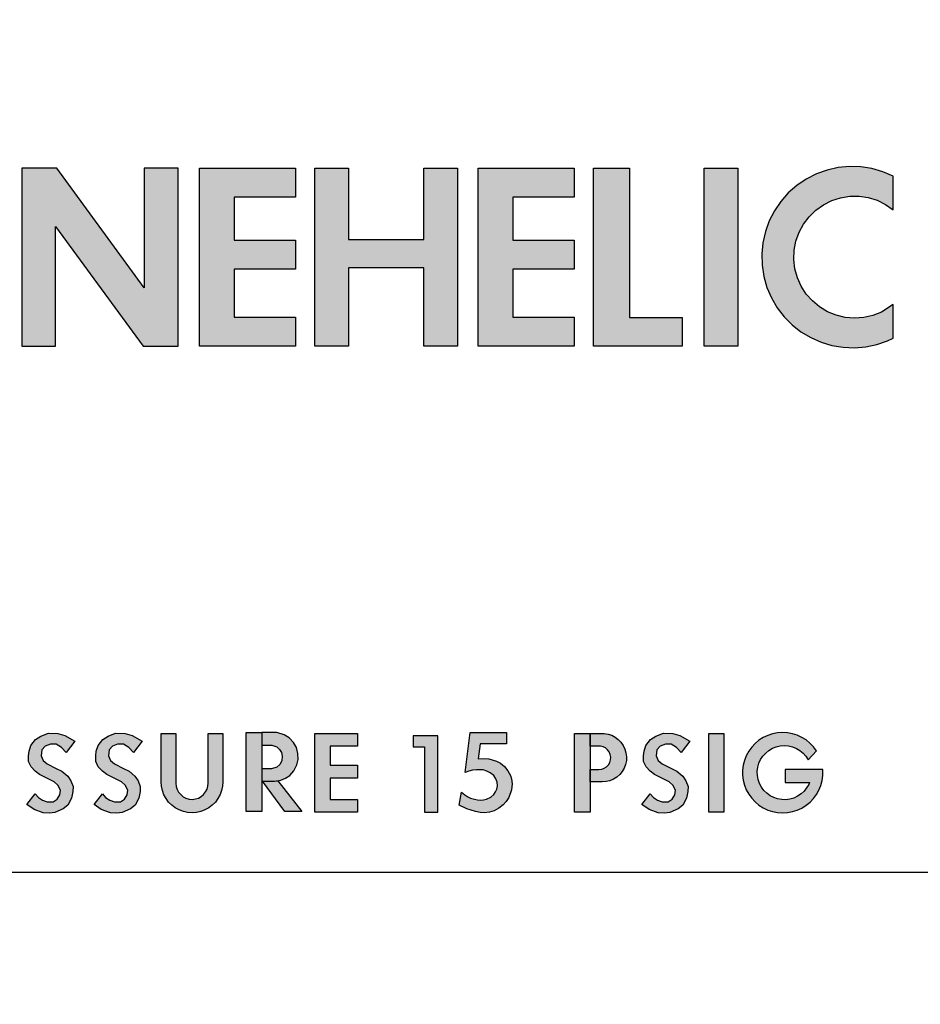
# Model space of a CAD drawing. Extents: x 0 to 36.4, y 0 to 20.5.
# Drawn here: x 25.8 to 26.8, y 10.8 to 11.8 of the extents above; entities that cross this region are included whole.
import ezdxf

# ---------------------------------------------------------------- set-up
doc = ezdxf.new("R2010")
doc.units = 0
doc.header["$MEASUREMENT"] = 0
doc.layers.add('PART', color=3, linetype='CONTINUOUS')
doc.layers.add('TEXT', color=7, linetype='CONTINUOUS')

msp = doc.modelspace()

# ---------------------------------------------------------------- hatches: boundary and pattern name
at = {"layer": 'TEXT'}
h = msp.add_hatch(color=7, dxfattribs=at)
h.paths.add_polyline_path([(25.3739, 11.6184), (25.3924, 11.4924), (25.4251, 11.4924), (25.398, 11.6774), (25.3604, 11.6774), (25.3158, 11.5595), (25.2712, 11.6774), (25.2337, 11.6774), (25.2065, 11.4924), (25.2392, 11.4924), (25.2578, 11.6184), (25.3055, 11.4924), (25.3262, 11.4924)])
h.paths.add_polyline_path([(25.5077, 11.5586), (25.5361, 11.6316), (25.5353, 11.6773), (25.5183, 11.6773), (25.4465, 11.4923), (25.482, 11.4923), (25.4963, 11.5293), (25.4963, 11.5293), (25.5077, 11.5586)])
h.paths.add_polyline_path([(25.5902, 11.4923), (25.6241, 11.4923), (25.5522, 11.6773), (25.5353, 11.6773), (25.5361, 11.6316)])
h.paths.add_polyline_path([(25.6815, 11.5432), (25.6757, 11.551), (25.6712, 11.5596), (25.668, 11.5688), (25.6663, 11.5783), (25.666, 11.588), (25.6673, 11.5976), (25.6699, 11.6069), (25.674, 11.6157), (25.6793, 11.6238), (25.6858, 11.631), (25.6933, 11.6371), (25.7017, 11.642), (25.7107, 11.6455), (25.7202, 11.6477), (25.7298, 11.6484), (25.7395, 11.6476), (25.7489, 11.6453), (25.7579, 11.6417), (25.7662, 11.6367), (25.7737, 11.6305), (25.7801, 11.6233), (25.7854, 11.6151), (25.805, 11.6361), (25.798, 11.6456), (25.7898, 11.6542), (25.7806, 11.6616), (25.7706, 11.6679), (25.7599, 11.6728), (25.7486, 11.6764), (25.737, 11.6785), (25.7252, 11.6792), (25.7134, 11.6784), (25.7018, 11.6761), (25.6906, 11.6724), (25.68, 11.6673), (25.67, 11.6609), (25.6609, 11.6534), (25.6529, 11.6447), (25.646, 11.6351), (25.6403, 11.6248), (25.636, 11.6138), (25.6331, 11.6023), (25.6316, 11.5906), (25.6316, 11.5788), (25.6331, 11.5671), (25.6361, 11.5557), (25.6404, 11.5447), (25.6461, 11.5343), (25.6531, 11.5248), (25.6611, 11.5161), (25.6702, 11.5086), (25.6802, 11.5022), (25.6909, 11.4972), (25.7021, 11.4935), (25.7137, 11.4913), (25.7255, 11.4905), (25.7372, 11.4912), (25.7489, 11.4933), (25.7601, 11.4969), (25.7708, 11.5019), (25.7808, 11.5082), (25.79, 11.5157), (25.7981, 11.5242), (25.8051, 11.5337), (25.8109, 11.544), (25.8153, 11.555), (25.8183, 11.5664), (25.8199, 11.5781), (25.8199, 11.5919), (25.7314, 11.5919), (25.7314, 11.5623), (25.7889, 11.5623), (25.7869, 11.5576), (25.7821, 11.5491), (25.776, 11.5416), (25.7689, 11.535), (25.7609, 11.5296), (25.7521, 11.5254), (25.7428, 11.5227), (25.7332, 11.5214), (25.7235, 11.5216), (25.714, 11.5232), (25.7048, 11.5263), (25.6962, 11.5307), (25.6883, 11.5364)])
h.paths.add_polyline_path([(25.8515, 11.4923), (25.8866, 11.4923), (25.8866, 11.6168), (25.9776, 11.4923), (26.0141, 11.4923), (26.0141, 11.6773), (25.9789, 11.6773), (25.9789, 11.5528), (25.8879, 11.6773), (25.8515, 11.6773)])
h = msp.add_hatch(color=7, dxfattribs=at)
h.paths.add_polyline_path([(26.1364, 11.6474), (26.1364, 11.6773), (26.0365, 11.6773), (26.0365, 11.4923), (26.1364, 11.4923), (26.1364, 11.5223), (26.0725, 11.5223), (26.0725, 11.5724), (26.1364, 11.5724), (26.1364, 11.6024), (26.0725, 11.6024), (26.0725, 11.6474)])
h.paths.add_polyline_path([(26.1565, 11.4923), (26.1916, 11.4923), (26.1916, 11.5737), (26.2699, 11.5737), (26.2699, 11.4923), (26.305, 11.4923), (26.305, 11.6773), (26.2699, 11.6773), (26.2699, 11.6033), (26.1916, 11.6033), (26.1916, 11.6773), (26.1565, 11.6773)])
h.paths.add_polyline_path([(26.3265, 11.4923), (26.4264, 11.4923), (26.4264, 11.5223), (26.3625, 11.5223), (26.3625, 11.5724), (26.4264, 11.5724), (26.4264, 11.6024), (26.3625, 11.6024), (26.3625, 11.6474), (26.4264, 11.6474), (26.4264, 11.6773), (26.3265, 11.6773)])
h.paths.add_polyline_path([(26.4465, 11.4923), (26.5388, 11.4923), (26.5388, 11.5219), (26.4839, 11.5219), (26.4839, 11.6773), (26.4465, 11.6773)])
h.paths.add_polyline_path([(26.5615, 11.4923), (26.5966, 11.4923), (26.5966, 11.6773), (26.5615, 11.6773)])
h.paths.add_polyline_path([(26.656, 11.5727), (26.6549, 11.5824), (26.6553, 11.592), (26.6571, 11.6016), (26.6603, 11.6107), (26.665, 11.6192), (26.6708, 11.6269), (26.6778, 11.6337), (26.6857, 11.6393), (26.6943, 11.6436), (26.7035, 11.6466), (26.7131, 11.6482), (26.7228, 11.6482), (26.7324, 11.6468), (26.7417, 11.644), (26.7504, 11.6397), (26.7584, 11.6342), (26.7584, 11.669), (26.7475, 11.6737), (26.7361, 11.677), (26.7245, 11.6788), (26.7127, 11.6791), (26.7009, 11.678), (26.6894, 11.6754), (26.6783, 11.6714), (26.6678, 11.666), (26.658, 11.6594), (26.6491, 11.6516), (26.6413, 11.6427), (26.6347, 11.633), (26.6293, 11.6225), (26.6253, 11.6114), (26.6227, 11.5998), (26.6215, 11.5881), (26.6218, 11.5763), (26.6237, 11.5646), (26.6269, 11.5532), (26.6315, 11.5424), (26.6375, 11.5322), (26.6447, 11.5228), (26.653, 11.5144), (26.6623, 11.5071), (26.6724, 11.5011), (26.6832, 11.4963), (26.6945, 11.4929), (26.7062, 11.491), (26.718, 11.4905), (26.7298, 11.4915), (26.7413, 11.494), (26.7525, 11.4979), (26.7584, 11.5006), (26.7584, 11.5354), (26.7462, 11.5277), (26.7372, 11.5241), (26.7277, 11.522), (26.718, 11.5213), (26.7084, 11.5221), (26.699, 11.5243), (26.69, 11.528), (26.6817, 11.533), (26.6742, 11.5392), (26.6678, 11.5464), (26.6625, 11.5545), (26.6586, 11.5634)])
h = msp.add_hatch(color=7, dxfattribs=at)
h.paths.add_polyline_path([(25.8961, 11.0871), (25.8889, 11.0893), (25.8791, 11.0894), (25.8714, 11.0865), (25.8658, 11.083), (25.861, 11.0766), (25.859, 11.0709), (25.8585, 11.0658), (25.8586, 11.06), (25.8611, 11.0545), (25.8653, 11.0499), (25.8699, 11.0463), (25.8851, 11.0388), (25.889, 11.0354), (25.8918, 11.0302), (25.8912, 11.0252), (25.8882, 11.0208), (25.8841, 11.0181), (25.8779, 11.0179), (25.873, 11.0196), (25.8687, 11.0226), (25.8653, 11.0264), (25.8566, 11.0151), (25.8642, 11.0101), (25.8736, 11.0066), (25.8803, 11.0063), (25.886, 11.0068), (25.8946, 11.0107), (25.8995, 11.0145), (25.9032, 11.0218), (25.9047, 11.0287), (25.9048, 11.0341), (25.9026, 11.04), (25.8992, 11.0449), (25.8932, 11.0498), (25.8874, 11.0528), (25.878, 11.0574), (25.8736, 11.0611), (25.8716, 11.0658), (25.8724, 11.0721), (25.8759, 11.076), (25.8812, 11.0782), (25.8872, 11.0779), (25.8927, 11.0746), (25.8978, 11.0693), (25.9068, 11.0811)])
h.paths.add_polyline_path([(25.9512, 11.0782), (25.9572, 11.0779), (25.9627, 11.0746), (25.9678, 11.0693), (25.9768, 11.0811), (25.9662, 11.0871), (25.9589, 11.0893), (25.9491, 11.0894), (25.9414, 11.0865), (25.9358, 11.083), (25.931, 11.0766), (25.929, 11.0709), (25.9285, 11.0658), (25.9286, 11.06), (25.9311, 11.0545), (25.9353, 11.0499), (25.9399, 11.0463), (25.9551, 11.0388), (25.959, 11.0354), (25.9618, 11.0302), (25.9612, 11.0252), (25.9582, 11.0208), (25.9541, 11.0181), (25.9479, 11.0179), (25.943, 11.0196), (25.9387, 11.0226), (25.9353, 11.0264), (25.9266, 11.0151), (25.9342, 11.0101), (25.9436, 11.0066), (25.9503, 11.0063), (25.956, 11.0068), (25.9646, 11.0107), (25.9695, 11.0145), (25.9732, 11.0218), (25.9747, 11.0287), (25.9748, 11.0341), (25.9726, 11.04), (25.9692, 11.0449), (25.9632, 11.0498), (25.9574, 11.0528), (25.948, 11.0574), (25.9436, 11.0611), (25.9416, 11.0658), (25.9424, 11.0721), (25.9459, 11.076)])
h.paths.add_polyline_path([(26.0118, 11.0893), (25.9965, 11.0893), (25.9965, 11.0388), (25.9968, 11.0342), (25.9978, 11.0297), (25.9994, 11.0254), (26.0016, 11.0214), (26.0043, 11.0177), (26.0076, 11.0145), (26.0112, 11.0118), (26.0153, 11.0096), (26.0196, 11.008), (26.024, 11.007), (26.0286, 11.0067), (26.0332, 11.007), (26.0377, 11.008), (26.042, 11.0096), (26.046, 11.0118), (26.0497, 11.0146), (26.0529, 11.0178), (26.0556, 11.0215), (26.0578, 11.0255), (26.0594, 11.0298), (26.0604, 11.0343), (26.0607, 11.0388), (26.0607, 11.0893), (26.0453, 11.0893), (26.0453, 11.0374), (26.0451, 11.0345), (26.0442, 11.0313), (26.0427, 11.0283), (26.0406, 11.0257), (26.0381, 11.0236), (26.0352, 11.022), (26.0321, 11.021), (26.0288, 11.0206), (26.0255, 11.0209), (26.0223, 11.0218), (26.0193, 11.0234), (26.0168, 11.0255), (26.0147, 11.028), (26.0131, 11.0309), (26.0121, 11.0341), (26.0118, 11.0374)])
h.paths.add_polyline_path([(26.1012, 11.0769), (26.1012, 11.0769), (26.1012, 11.0901), (26.0848, 11.0901), (26.0848, 11.0081), (26.1012, 11.0081)])
h.paths.add_polyline_path([(26.1164, 11.0398), (26.1211, 11.0405), (26.1258, 11.0426), (26.1303, 11.0455), (26.1346, 11.0503), (26.1378, 11.0564), (26.139, 11.0622), (26.1387, 11.0683), (26.1373, 11.0747), (26.1342, 11.0799), (26.1298, 11.0846), (26.1245, 11.0877), (26.1167, 11.09), (26.1012, 11.0901), (26.1012, 11.0769), (26.1116, 11.0769), (26.1168, 11.0752), (26.1198, 11.0726), (26.1218, 11.0693), (26.1225, 11.0655), (26.1221, 11.0607), (26.1199, 11.057), (26.1167, 11.054), (26.1112, 11.0525), (26.1013, 11.0525), (26.1013, 11.0394), (26.1019, 11.0394), (26.1018, 11.0395)])
h.paths.add_polyline_path([(26.1253, 11.0081), (26.1429, 11.0081), (26.1178, 11.0398), (26.1164, 11.0398), (26.1145, 11.0395), (26.1019, 11.0394)])
h.paths.add_polyline_path([(26.1724, 11.0206), (26.1724, 11.0428), (26.2007, 11.0428), (26.2007, 11.0561), (26.1724, 11.0561), (26.1724, 11.0761), (26.2007, 11.0761), (26.2007, 11.0893), (26.1565, 11.0893), (26.1565, 11.0073), (26.2007, 11.0073), (26.2007, 11.0206)])
h.paths.add_polyline_path([(26.2706, 11.0073), (26.2843, 11.0073), (26.2843, 11.0867), (26.2588, 11.0867), (26.2588, 11.0752), (26.2706, 11.0752)])
h.paths.add_polyline_path([(26.3147, 11.0109), (26.3235, 11.008), (26.3285, 11.007), (26.3329, 11.0067), (26.3381, 11.0072), (26.343, 11.0088), (26.348, 11.0115), (26.3524, 11.015), (26.3556, 11.0184), (26.3582, 11.0224), (26.3612, 11.0304), (26.3617, 11.0369), (26.3611, 11.0418), (26.36, 11.0456), (26.3574, 11.0504), (26.3538, 11.0548), (26.3497, 11.0581), (26.3453, 11.0603), (26.3376, 11.0626), (26.3319, 11.0632), (26.3264, 11.0629), (26.3286, 11.0783), (26.3558, 11.0783), (26.3558, 11.0902), (26.3182, 11.0902), (26.3128, 11.0485), (26.3167, 11.0499), (26.3206, 11.0509), (26.3246, 11.0514), (26.3278, 11.0513), (26.3317, 11.0512), (26.3355, 11.0498), (26.3388, 11.0483), (26.3426, 11.0453), (26.3448, 11.042), (26.3462, 11.0385), (26.3464, 11.0347), (26.3457, 11.0313), (26.3445, 11.0285), (26.3427, 11.0257), (26.3396, 11.023), (26.3351, 11.0209), (26.3321, 11.0201), (26.3291, 11.0199), (26.3257, 11.0202), (26.3225, 11.0208), (26.3185, 11.0218), (26.3156, 11.0234), (26.3126, 11.0254), (26.3091, 11.0281), (26.3065, 11.0147)])
h = msp.add_hatch(color=7, dxfattribs=at)
h.paths.add_polyline_path([(26.4429, 11.0893), (26.4265, 11.0893), (26.4265, 11.0073), (26.4429, 11.0073)])
h.paths.add_polyline_path([(26.4763, 11.0497), (26.4783, 11.0532), (26.4797, 11.057), (26.4806, 11.061), (26.4807, 11.065), (26.4802, 11.0691), (26.4791, 11.073), (26.4774, 11.0767), (26.475, 11.08), (26.4722, 11.083), (26.469, 11.0854), (26.4654, 11.0873), (26.4615, 11.0886), (26.4575, 11.0893), (26.4554, 11.0893), (26.4429, 11.0893), (26.4429, 11.0761), (26.4521, 11.0761), (26.4537, 11.076), (26.4564, 11.0754), (26.4589, 11.0741), (26.4611, 11.0722), (26.4627, 11.0699), (26.4639, 11.0673), (26.4643, 11.0646), (26.4641, 11.0617), (26.4633, 11.059), (26.4619, 11.0566), (26.46, 11.0545), (26.4576, 11.053), (26.4549, 11.052), (26.4521, 11.0517), (26.4429, 11.0517), (26.4429, 11.0387), (26.4554, 11.0387), (26.4595, 11.0391), (26.4635, 11.04), (26.4672, 11.0416), (26.4706, 11.0438), (26.4737, 11.0465)])
h.paths.add_polyline_path([(26.5432, 11.0218), (26.5447, 11.0287), (26.5448, 11.0341), (26.5426, 11.04), (26.5392, 11.0449), (26.5332, 11.0498), (26.5274, 11.0528), (26.518, 11.0574), (26.5136, 11.0611), (26.5116, 11.0658), (26.5124, 11.0721), (26.5159, 11.076), (26.5212, 11.0782), (26.5272, 11.0779), (26.5327, 11.0746), (26.5378, 11.0693), (26.5468, 11.0811), (26.5362, 11.0871), (26.5289, 11.0893), (26.5191, 11.0894), (26.5114, 11.0865), (26.5058, 11.083), (26.501, 11.0766), (26.499, 11.0709), (26.4985, 11.0658), (26.4986, 11.06), (26.5011, 11.0545), (26.5053, 11.0499), (26.5099, 11.0463), (26.5251, 11.0388), (26.529, 11.0354), (26.5318, 11.0302), (26.5312, 11.0252), (26.5282, 11.0208), (26.5241, 11.0181), (26.5179, 11.0179), (26.513, 11.0196), (26.5087, 11.0226), (26.5053, 11.0264), (26.4966, 11.0151), (26.5042, 11.0101), (26.5136, 11.0066), (26.5203, 11.0063), (26.526, 11.0068), (26.5346, 11.0107), (26.5395, 11.0145)])
h.paths.add_polyline_path([(26.582, 11.0893), (26.5665, 11.0893), (26.5665, 11.0073), (26.582, 11.0073)])
h.paths.add_polyline_path([(26.638, 11.021), (26.634, 11.0224), (26.6301, 11.0244), (26.6267, 11.0269), (26.6236, 11.0299), (26.6211, 11.0334), (26.6191, 11.0372), (26.6177, 11.0412), (26.6169, 11.0454), (26.6168, 11.0497), (26.6173, 11.054), (26.6185, 11.0581), (26.6203, 11.062), (26.6227, 11.0656), (26.6256, 11.0688), (26.6289, 11.0715), (26.6326, 11.0737), (26.6366, 11.0752), (26.6408, 11.0762), (26.6451, 11.0765), (26.6493, 11.0762), (26.6535, 11.0752), (26.6575, 11.0735), (26.6612, 11.0713), (26.6645, 11.0686), (26.6673, 11.0654), (26.6697, 11.0618), (26.6784, 11.0711), (26.6753, 11.0753), (26.6716, 11.0791), (26.6676, 11.0824), (26.6631, 11.0851), (26.6584, 11.0873), (26.6534, 11.0889), (26.6482, 11.0899), (26.643, 11.0902), (26.6378, 11.0898), (26.6327, 11.0888), (26.6277, 11.0871), (26.623, 11.0849), (26.6185, 11.0821), (26.6145, 11.0787), (26.611, 11.0749), (26.6079, 11.0706), (26.6054, 11.066), (26.6035, 11.0612), (26.6022, 11.0561), (26.6015, 11.0509), (26.6015, 11.0457), (26.6022, 11.0405), (26.6035, 11.0354), (26.6054, 11.0305), (26.608, 11.0259), (26.611, 11.0217), (26.6146, 11.0179), (26.6186, 11.0145), (26.6231, 11.0117), (26.6278, 11.0095), (26.6328, 11.0079), (26.6379, 11.0069), (26.6431, 11.0065), (26.6483, 11.0068), (26.6535, 11.0078), (26.6585, 11.0094), (26.6632, 11.0116), (26.6677, 11.0144), (26.6717, 11.0177), (26.6753, 11.0215), (26.6784, 11.0257), (26.681, 11.0303), (26.6829, 11.0351), (26.6843, 11.0402), (26.685, 11.0454), (26.685, 11.0515), (26.6458, 11.0515), (26.6458, 11.0383), (26.6712, 11.0383), (26.6704, 11.0362), (26.6682, 11.0325), (26.6655, 11.0292), (26.6624, 11.0262), (26.6588, 11.0238), (26.6549, 11.022), (26.6508, 11.0208), (26.6466, 11.0202), (26.6423, 11.0203)])

# ---------------------------------------------------------------- linework, layer by layer
at = {"layer": 'PART', "color": 7, "linetype": 'Continuous', "lineweight": 15}
for radius in [3.1402, 3.1402, 3.1357, 2.3931]:
    msp.add_circle((25.9865, 11.4323), radius, dxfattribs=at)
msp.add_arc((25.9865, 11.4323), 2.2665, 273.5274, 26.4907, dxfattribs=at)
at = {"layer": 'TEXT', "color": 7, "linetype": 'Continuous'}
for p, q in [((25.8515, 11.6773), (25.8515, 11.4923)), ((25.8879, 11.6773), (25.8515, 11.6773)), ((25.8515, 11.6773), (25.8515, 11.6773)), ((25.9789, 11.5528), (25.8879, 11.6773)), ((26.0141, 11.6773), (25.9789, 11.6773)), ((25.9789, 11.6773), (25.9789, 11.5528)), ((26.0141, 11.4923), (26.0141, 11.6773)), ((26.0365, 11.4923), (26.0365, 11.6773)), ((26.0365, 11.6773), (26.1364, 11.6773)), ((26.1364, 11.6773), (26.1364, 11.6474)), ((26.1565, 11.4923), (26.1565, 11.6773)), ((26.1565, 11.6773), (26.1916, 11.6773)), ((26.1916, 11.6773), (26.1916, 11.6033)), ((26.2699, 11.6033), (26.2699, 11.6773)), ((26.2699, 11.6773), (26.305, 11.6773)), ((26.305, 11.6773), (26.305, 11.4923)), ((26.3265, 11.4923), (26.3265, 11.6773)), ((26.3265, 11.6773), (26.4264, 11.6773)), ((26.4264, 11.6773), (26.4264, 11.6474)), ((26.4465, 11.4923), (26.4465, 11.6773)), ((26.4465, 11.6773), (26.4839, 11.6773)), ((26.4839, 11.6773), (26.4839, 11.5219)), ((26.5615, 11.4923), (26.5615, 11.6773)), ((26.5615, 11.6773), (26.5966, 11.6773)), ((26.5966, 11.6773), (26.5966, 11.4923)), ((26.6783, 11.6714), (26.6678, 11.666)), ((26.6894, 11.6754), (26.6783, 11.6714)), ((26.7009, 11.678), (26.6894, 11.6754)), ((26.7127, 11.6791), (26.7009, 11.678)), ((26.7245, 11.6788), (26.7127, 11.6791)), ((26.7361, 11.677), (26.7245, 11.6788)), ((26.7475, 11.6737), (26.7361, 11.677)), ((26.7584, 11.669), (26.7475, 11.6737)), ((26.6678, 11.666), (26.658, 11.6594)), ((26.7584, 11.6342), (26.7584, 11.669)), ((26.7584, 11.669), (26.7584, 11.669)), ((26.6491, 11.6516), (26.6413, 11.6427)), ((26.658, 11.6594), (26.6491, 11.6516)), ((26.1364, 11.6474), (26.0725, 11.6474)), ((26.0725, 11.6474), (26.0725, 11.6024)), ((26.4264, 11.6474), (26.3625, 11.6474)), ((26.3625, 11.6474), (26.3625, 11.6024)), ((26.6413, 11.6427), (26.6347, 11.633)), ((26.6778, 11.6337), (26.6857, 11.6393)), ((26.6857, 11.6393), (26.6943, 11.6436)), ((26.6943, 11.6436), (26.7035, 11.6466)), ((26.7035, 11.6466), (26.7131, 11.6482)), ((26.7131, 11.6482), (26.7228, 11.6482)), ((26.7228, 11.6482), (26.7324, 11.6468)), ((26.7324, 11.6468), (26.7417, 11.644)), ((26.7417, 11.644), (26.7504, 11.6397)), ((26.7504, 11.6397), (26.7584, 11.6342)), ((26.6347, 11.633), (26.6293, 11.6225)), ((26.6708, 11.6269), (26.6778, 11.6337)), ((26.6293, 11.6225), (26.6253, 11.6114)), ((26.6603, 11.6107), (26.665, 11.6192)), ((26.665, 11.6192), (26.6708, 11.6269)), ((25.8866, 11.4923), (25.8866, 11.6168)), ((25.8866, 11.6168), (25.9776, 11.4923)), ((26.6253, 11.6114), (26.6227, 11.5998)), ((26.6571, 11.6016), (26.6603, 11.6107)), ((26.0725, 11.6024), (26.1364, 11.6024)), ((26.1364, 11.6024), (26.1364, 11.5724)), ((26.1916, 11.6033), (26.2699, 11.6033)), ((26.3625, 11.6024), (26.4264, 11.6024)), ((26.4264, 11.6024), (26.4264, 11.5724)), ((26.6227, 11.5998), (26.6215, 11.5881)), ((26.6553, 11.592), (26.6571, 11.6016)), ((26.6215, 11.5881), (26.6218, 11.5763)), ((26.6549, 11.5824), (26.6553, 11.592)), ((26.656, 11.5727), (26.6549, 11.5824)), ((26.1364, 11.5724), (26.0725, 11.5724)), ((26.0725, 11.5724), (26.0725, 11.5223)), ((26.2699, 11.5737), (26.1916, 11.5737)), ((26.1916, 11.5737), (26.1916, 11.4923)), ((26.2699, 11.4923), (26.2699, 11.5737)), ((26.4264, 11.5724), (26.3625, 11.5724)), ((26.3625, 11.5724), (26.3625, 11.5223)), ((26.6218, 11.5763), (26.6237, 11.5646)), ((26.6586, 11.5634), (26.656, 11.5727)), ((26.6237, 11.5646), (26.6269, 11.5532)), ((26.6625, 11.5545), (26.6586, 11.5634)), ((26.6269, 11.5532), (26.6315, 11.5424)), ((26.6678, 11.5464), (26.6625, 11.5545)), ((26.6315, 11.5424), (26.6375, 11.5322)), ((26.6742, 11.5392), (26.6678, 11.5464)), ((26.6817, 11.533), (26.6742, 11.5392)), ((26.6375, 11.5322), (26.6447, 11.5228)), ((26.69, 11.528), (26.6817, 11.533)), ((26.699, 11.5243), (26.69, 11.528)), ((26.7462, 11.5277), (26.7372, 11.5241)), ((26.7584, 11.5354), (26.7462, 11.5277)), ((26.7584, 11.5006), (26.7584, 11.5354)), ((26.0725, 11.5223), (26.1364, 11.5223)), ((26.1364, 11.5223), (26.1364, 11.4923)), ((26.3625, 11.5223), (26.4264, 11.5223)), ((26.4264, 11.5223), (26.4264, 11.4923)), ((26.4839, 11.5219), (26.5388, 11.5219)), ((26.5388, 11.5219), (26.5388, 11.4923)), ((26.6447, 11.5228), (26.653, 11.5144)), ((26.7084, 11.5221), (26.699, 11.5243)), ((26.718, 11.5213), (26.7084, 11.5221)), ((26.7277, 11.522), (26.718, 11.5213)), ((26.7372, 11.5241), (26.7277, 11.522)), ((26.653, 11.5144), (26.6623, 11.5071)), ((26.6623, 11.5071), (26.6724, 11.5011)), ((26.6724, 11.5011), (26.6832, 11.4963)), ((26.6832, 11.4963), (26.6945, 11.4929)), ((26.7413, 11.494), (26.7525, 11.4979)), ((26.7525, 11.4979), (26.7584, 11.5006)), ((25.8515, 11.4923), (25.8866, 11.4923)), ((25.9776, 11.4923), (26.0141, 11.4923)), ((26.1364, 11.4923), (26.0365, 11.4923)), ((26.0365, 11.4923), (26.0365, 11.4923)), ((26.1916, 11.4923), (26.1565, 11.4923)), ((26.1565, 11.4923), (26.1565, 11.4923)), ((26.305, 11.4923), (26.2699, 11.4923)), ((26.4264, 11.4923), (26.3265, 11.4923)), ((26.3265, 11.4923), (26.3265, 11.4923)), ((26.5388, 11.4923), (26.4465, 11.4923)), ((26.4465, 11.4923), (26.4465, 11.4923)), ((26.5966, 11.4923), (26.5615, 11.4923)), ((26.5615, 11.4923), (26.5615, 11.4923)), ((26.6945, 11.4929), (26.7062, 11.491)), ((26.7062, 11.491), (26.718, 11.4905)), ((26.718, 11.4905), (26.7298, 11.4915)), ((26.7298, 11.4915), (26.7413, 11.494)), ((25.8658, 11.083), (25.8714, 11.0865)), ((25.8714, 11.0865), (25.8791, 11.0894)), ((25.8791, 11.0894), (25.8889, 11.0893)), ((25.8889, 11.0893), (25.8961, 11.0871)), ((25.8961, 11.0871), (25.9068, 11.0811)), ((25.9358, 11.083), (25.9414, 11.0865)), ((25.9414, 11.0865), (25.9491, 11.0894)), ((25.9491, 11.0894), (25.9589, 11.0893)), ((25.9589, 11.0893), (25.9662, 11.0871)), ((25.9662, 11.0871), (25.9768, 11.0811)), ((25.9965, 11.0388), (25.9965, 11.0893)), ((25.9965, 11.0893), (26.0118, 11.0893)), ((26.0118, 11.0893), (26.0118, 11.0374)), ((26.0453, 11.0374), (26.0453, 11.0893)), ((26.0453, 11.0893), (26.0607, 11.0893)), ((26.0607, 11.0893), (26.0607, 11.0388)), ((26.0848, 11.0081), (26.0848, 11.0901)), ((26.0848, 11.0901), (26.1012, 11.0901)), ((26.1167, 11.09), (26.1012, 11.0901)), ((26.1012, 11.0901), (26.1012, 11.0769)), ((26.1012, 11.0901), (26.1012, 11.0081)), ((26.1012, 11.0901), (26.1012, 11.0901)), ((26.1245, 11.0877), (26.1167, 11.09)), ((26.1298, 11.0846), (26.1245, 11.0877)), ((26.1565, 11.0073), (26.1565, 11.0893)), ((26.1565, 11.0893), (26.2007, 11.0893)), ((26.2007, 11.0893), (26.2007, 11.0761)), ((26.2843, 11.0867), (26.2588, 11.0867)), ((26.2588, 11.0867), (26.2588, 11.0752)), ((26.2843, 11.0073), (26.2843, 11.0867)), ((26.3128, 11.0485), (26.3182, 11.0902)), ((26.3182, 11.0902), (26.3558, 11.0902)), ((26.3558, 11.0902), (26.3558, 11.0783)), ((26.4265, 11.0073), (26.4265, 11.0893)), ((26.4265, 11.0893), (26.4429, 11.0893)), ((26.4429, 11.0893), (26.4429, 11.0073)), ((26.4429, 11.0893), (26.4429, 11.0893)), ((26.4429, 11.0761), (26.4429, 11.0893)), ((26.4429, 11.0893), (26.4554, 11.0893)), ((26.4554, 11.0893), (26.4575, 11.0893)), ((26.4575, 11.0893), (26.4615, 11.0886)), ((26.4615, 11.0886), (26.4654, 11.0873)), ((26.4654, 11.0873), (26.469, 11.0854)), ((26.5058, 11.083), (26.5114, 11.0865)), ((26.5114, 11.0865), (26.5191, 11.0894)), ((26.5191, 11.0894), (26.5289, 11.0893)), ((26.5289, 11.0893), (26.5362, 11.0871)), ((26.5362, 11.0871), (26.5468, 11.0811)), ((26.5665, 11.0073), (26.5665, 11.0893)), ((26.5665, 11.0893), (26.582, 11.0893)), ((26.582, 11.0893), (26.582, 11.0073)), ((26.6277, 11.0871), (26.623, 11.0849)), ((26.6327, 11.0888), (26.6277, 11.0871)), ((26.6378, 11.0898), (26.6327, 11.0888)), ((26.643, 11.0902), (26.6378, 11.0898)), ((26.6482, 11.0899), (26.643, 11.0902)), ((26.6534, 11.0889), (26.6482, 11.0899)), ((26.6584, 11.0873), (26.6534, 11.0889)), ((26.6631, 11.0851), (26.6584, 11.0873)), ((25.859, 11.0709), (25.861, 11.0766)), ((25.861, 11.0766), (25.8658, 11.083)), ((25.8759, 11.076), (25.8724, 11.0721)), ((25.8812, 11.0782), (25.8759, 11.076)), ((25.8872, 11.0779), (25.8812, 11.0782)), ((25.8927, 11.0746), (25.8872, 11.0779)), ((25.9068, 11.0811), (25.8978, 11.0693)), ((25.929, 11.0709), (25.931, 11.0766)), ((25.931, 11.0766), (25.9358, 11.083)), ((25.9459, 11.076), (25.9424, 11.0721)), ((25.9512, 11.0782), (25.9459, 11.076)), ((25.9572, 11.0779), (25.9512, 11.0782)), ((25.9627, 11.0746), (25.9572, 11.0779)), ((25.9768, 11.0811), (25.9678, 11.0693)), ((26.1012, 11.0769), (26.1116, 11.0769)), ((26.1116, 11.0769), (26.1168, 11.0752)), ((26.1342, 11.0799), (26.1298, 11.0846)), ((26.1373, 11.0747), (26.1342, 11.0799)), ((26.2007, 11.0761), (26.1724, 11.0761)), ((26.1724, 11.0761), (26.1724, 11.0561)), ((26.3286, 11.0783), (26.3264, 11.0629)), ((26.3558, 11.0783), (26.3286, 11.0783)), ((26.4521, 11.0761), (26.4429, 11.0761)), ((26.4537, 11.076), (26.4521, 11.0761)), ((26.4564, 11.0754), (26.4537, 11.076)), ((26.469, 11.0854), (26.4722, 11.083)), ((26.4722, 11.083), (26.475, 11.08)), ((26.475, 11.08), (26.4774, 11.0767)), ((26.4774, 11.0767), (26.4791, 11.073)), ((26.499, 11.0709), (26.501, 11.0766)), ((26.501, 11.0766), (26.5058, 11.083)), ((26.5159, 11.076), (26.5124, 11.0721)), ((26.5212, 11.0782), (26.5159, 11.076)), ((26.5272, 11.0779), (26.5212, 11.0782)), ((26.5327, 11.0746), (26.5272, 11.0779)), ((26.5468, 11.0811), (26.5378, 11.0693)), ((26.6145, 11.0787), (26.611, 11.0749)), ((26.6185, 11.0821), (26.6145, 11.0787)), ((26.623, 11.0849), (26.6185, 11.0821)), ((26.6366, 11.0752), (26.6408, 11.0762)), ((26.6408, 11.0762), (26.6451, 11.0765)), ((26.6451, 11.0765), (26.6493, 11.0762)), ((26.6493, 11.0762), (26.6535, 11.0752)), ((26.6676, 11.0824), (26.6631, 11.0851)), ((26.6716, 11.0791), (26.6676, 11.0824)), ((26.6753, 11.0753), (26.6716, 11.0791)), ((25.8585, 11.0658), (25.859, 11.0709)), ((25.8586, 11.06), (25.8585, 11.0658)), ((25.8724, 11.0721), (25.8716, 11.0658)), ((25.8716, 11.0658), (25.8736, 11.0611)), ((25.8978, 11.0693), (25.8927, 11.0746)), ((25.9285, 11.0658), (25.929, 11.0709)), ((25.9286, 11.06), (25.9285, 11.0658)), ((25.9424, 11.0721), (25.9416, 11.0658)), ((25.9416, 11.0658), (25.9436, 11.0611)), ((25.9678, 11.0693), (25.9627, 11.0746)), ((26.1168, 11.0752), (26.1198, 11.0726)), ((26.1198, 11.0726), (26.1218, 11.0693)), ((26.1218, 11.0693), (26.1225, 11.0655)), ((26.1225, 11.0655), (26.1221, 11.0607)), ((26.1387, 11.0683), (26.1373, 11.0747)), ((26.139, 11.0622), (26.1387, 11.0683)), ((26.2588, 11.0752), (26.2706, 11.0752)), ((26.2706, 11.0752), (26.2706, 11.0073)), ((26.4589, 11.0741), (26.4564, 11.0754)), ((26.4611, 11.0722), (26.4589, 11.0741)), ((26.4627, 11.0699), (26.4611, 11.0722)), ((26.4639, 11.0673), (26.4627, 11.0699)), ((26.4643, 11.0646), (26.4639, 11.0673)), ((26.4791, 11.073), (26.4802, 11.0691)), ((26.4802, 11.0691), (26.4807, 11.065)), ((26.4985, 11.0658), (26.499, 11.0709)), ((26.4986, 11.06), (26.4985, 11.0658)), ((26.5124, 11.0721), (26.5116, 11.0658)), ((26.5116, 11.0658), (26.5136, 11.0611)), ((26.5378, 11.0693), (26.5327, 11.0746)), ((26.6054, 11.066), (26.6035, 11.0612)), ((26.6079, 11.0706), (26.6054, 11.066)), ((26.611, 11.0749), (26.6079, 11.0706)), ((26.6203, 11.062), (26.6227, 11.0656)), ((26.6227, 11.0656), (26.6256, 11.0688)), ((26.6256, 11.0688), (26.6289, 11.0715)), ((26.6289, 11.0715), (26.6326, 11.0737)), ((26.6326, 11.0737), (26.6366, 11.0752)), ((26.6535, 11.0752), (26.6575, 11.0735)), ((26.6575, 11.0735), (26.6612, 11.0713)), ((26.6612, 11.0713), (26.6645, 11.0686)), ((26.6645, 11.0686), (26.6673, 11.0654)), ((26.6673, 11.0654), (26.6697, 11.0618)), ((26.6697, 11.0618), (26.6784, 11.0711)), ((26.6784, 11.0711), (26.6753, 11.0753)), ((25.8611, 11.0545), (25.8586, 11.06)), ((25.8736, 11.0611), (25.878, 11.0574)), ((25.878, 11.0574), (25.8874, 11.0528)), ((25.9311, 11.0545), (25.9286, 11.06)), ((25.9436, 11.0611), (25.948, 11.0574)), ((25.948, 11.0574), (25.9574, 11.0528)), ((26.1199, 11.057), (26.1167, 11.054)), ((26.1221, 11.0607), (26.1199, 11.057)), ((26.1346, 11.0503), (26.1378, 11.0564)), ((26.1378, 11.0564), (26.139, 11.0622)), ((26.1724, 11.0561), (26.2007, 11.0561)), ((26.2007, 11.0561), (26.2007, 11.0428)), ((26.3264, 11.0629), (26.3319, 11.0632)), ((26.3319, 11.0632), (26.3376, 11.0626)), ((26.3376, 11.0626), (26.3453, 11.0603)), ((26.3453, 11.0603), (26.3497, 11.0581)), ((26.3497, 11.0581), (26.3538, 11.0548)), ((26.46, 11.0545), (26.4619, 11.0566)), ((26.4619, 11.0566), (26.4633, 11.059)), ((26.4633, 11.059), (26.4641, 11.0617)), ((26.4641, 11.0617), (26.4643, 11.0646)), ((26.4797, 11.057), (26.4783, 11.0532)), ((26.4806, 11.061), (26.4797, 11.057)), ((26.4807, 11.065), (26.4806, 11.061)), ((26.5011, 11.0545), (26.4986, 11.06)), ((26.5136, 11.0611), (26.518, 11.0574)), ((26.518, 11.0574), (26.5274, 11.0528)), ((26.6022, 11.0561), (26.6015, 11.0509)), ((26.6035, 11.0612), (26.6022, 11.0561)), ((26.6173, 11.054), (26.6185, 11.0581)), ((26.6185, 11.0581), (26.6203, 11.062)), ((25.8653, 11.0499), (25.8611, 11.0545)), ((25.8699, 11.0463), (25.8653, 11.0499)), ((25.8851, 11.0388), (25.8699, 11.0463)), ((25.8874, 11.0528), (25.8932, 11.0498)), ((25.8932, 11.0498), (25.8992, 11.0449)), ((25.8992, 11.0449), (25.9026, 11.04)), ((25.9353, 11.0499), (25.9311, 11.0545)), ((25.9399, 11.0463), (25.9353, 11.0499)), ((25.9551, 11.0388), (25.9399, 11.0463)), ((25.9574, 11.0528), (25.9632, 11.0498)), ((25.9632, 11.0498), (25.9692, 11.0449)), ((25.9692, 11.0449), (25.9726, 11.04)), ((26.1112, 11.0525), (26.1013, 11.0525)), ((26.1013, 11.0525), (26.1013, 11.0394)), ((26.1167, 11.054), (26.1112, 11.0525)), ((26.1258, 11.0426), (26.1303, 11.0455)), ((26.1303, 11.0455), (26.1346, 11.0503)), ((26.3167, 11.0499), (26.3128, 11.0485)), ((26.3128, 11.0485), (26.3128, 11.0485)), ((26.3206, 11.0509), (26.3167, 11.0499)), ((26.3246, 11.0514), (26.3206, 11.0509)), ((26.3278, 11.0513), (26.3246, 11.0514)), ((26.3317, 11.0512), (26.3278, 11.0513)), ((26.3355, 11.0498), (26.3317, 11.0512)), ((26.3388, 11.0483), (26.3355, 11.0498)), ((26.3426, 11.0453), (26.3388, 11.0483)), ((26.3448, 11.042), (26.3426, 11.0453)), ((26.3538, 11.0548), (26.3574, 11.0504)), ((26.3574, 11.0504), (26.36, 11.0456)), ((26.36, 11.0456), (26.3611, 11.0418)), ((26.4429, 11.0387), (26.4429, 11.0517)), ((26.4429, 11.0517), (26.4521, 11.0517)), ((26.4521, 11.0517), (26.4549, 11.052)), ((26.4549, 11.052), (26.4576, 11.053)), ((26.4576, 11.053), (26.46, 11.0545)), ((26.4737, 11.0465), (26.4706, 11.0438)), ((26.4763, 11.0497), (26.4737, 11.0465)), ((26.4783, 11.0532), (26.4763, 11.0497)), ((26.5053, 11.0499), (26.5011, 11.0545)), ((26.5099, 11.0463), (26.5053, 11.0499)), ((26.5251, 11.0388), (26.5099, 11.0463)), ((26.5274, 11.0528), (26.5332, 11.0498)), ((26.5332, 11.0498), (26.5392, 11.0449)), ((26.5392, 11.0449), (26.5426, 11.04)), ((26.6015, 11.0509), (26.6015, 11.0457)), ((26.6015, 11.0457), (26.6022, 11.0405)), ((26.6168, 11.0497), (26.6173, 11.054)), ((26.6169, 11.0454), (26.6168, 11.0497)), ((26.6177, 11.0412), (26.6169, 11.0454)), ((26.685, 11.0515), (26.6458, 11.0515)), ((26.6458, 11.0515), (26.6458, 11.0383)), ((26.6843, 11.0402), (26.685, 11.0454)), ((26.685, 11.0454), (26.685, 11.0515)), ((26.685, 11.0515), (26.685, 11.0515)), ((25.889, 11.0354), (25.8851, 11.0388)), ((25.8918, 11.0302), (25.889, 11.0354)), ((25.9026, 11.04), (25.9048, 11.0341)), ((25.959, 11.0354), (25.9551, 11.0388)), ((25.9618, 11.0302), (25.959, 11.0354)), ((25.9726, 11.04), (25.9748, 11.0341)), ((25.9968, 11.0342), (25.9965, 11.0388)), ((25.9965, 11.0388), (25.9965, 11.0388)), ((26.0118, 11.0374), (26.0121, 11.0341)), ((26.0451, 11.0345), (26.0453, 11.0374)), ((26.0607, 11.0388), (26.0604, 11.0343)), ((26.1013, 11.0394), (26.1145, 11.0395)), ((26.1018, 11.0395), (26.1178, 11.0398)), ((26.1253, 11.0081), (26.1018, 11.0395)), ((26.1018, 11.0395), (26.1018, 11.0395)), ((26.1145, 11.0395), (26.1211, 11.0405)), ((26.1145, 11.0395), (26.1145, 11.0395)), ((26.1178, 11.0398), (26.1429, 11.0081)), ((26.1211, 11.0405), (26.1258, 11.0426)), ((26.2007, 11.0428), (26.1724, 11.0428)), ((26.1724, 11.0428), (26.1724, 11.0206)), ((26.3462, 11.0385), (26.3448, 11.042)), ((26.3457, 11.0313), (26.3464, 11.0347)), ((26.3464, 11.0347), (26.3462, 11.0385)), ((26.3611, 11.0418), (26.3617, 11.0369)), ((26.3617, 11.0369), (26.3612, 11.0304)), ((26.4554, 11.0387), (26.4429, 11.0387)), ((26.4429, 11.0387), (26.4429, 11.0387)), ((26.4595, 11.0391), (26.4554, 11.0387)), ((26.4635, 11.04), (26.4595, 11.0391)), ((26.4672, 11.0416), (26.4635, 11.04)), ((26.4706, 11.0438), (26.4672, 11.0416)), ((26.529, 11.0354), (26.5251, 11.0388)), ((26.5318, 11.0302), (26.529, 11.0354)), ((26.5426, 11.04), (26.5448, 11.0341)), ((26.6022, 11.0405), (26.6035, 11.0354)), ((26.6035, 11.0354), (26.6054, 11.0305)), ((26.6191, 11.0372), (26.6177, 11.0412)), ((26.6211, 11.0334), (26.6191, 11.0372)), ((26.6458, 11.0383), (26.6712, 11.0383)), ((26.6704, 11.0362), (26.6682, 11.0325)), ((26.6712, 11.0383), (26.6704, 11.0362)), ((26.681, 11.0303), (26.6829, 11.0351)), ((26.6829, 11.0351), (26.6843, 11.0402)), ((25.8566, 11.0151), (25.8653, 11.0264)), ((25.8653, 11.0264), (25.8687, 11.0226)), ((25.8882, 11.0208), (25.8912, 11.0252)), ((25.8912, 11.0252), (25.8918, 11.0302)), ((25.9047, 11.0287), (25.9032, 11.0218)), ((25.9048, 11.0341), (25.9047, 11.0287)), ((25.9266, 11.0151), (25.9353, 11.0264)), ((25.9353, 11.0264), (25.9387, 11.0226)), ((25.9582, 11.0208), (25.9612, 11.0252)), ((25.9612, 11.0252), (25.9618, 11.0302)), ((25.9747, 11.0287), (25.9732, 11.0218)), ((25.9748, 11.0341), (25.9747, 11.0287)), ((25.9978, 11.0297), (25.9968, 11.0342)), ((25.9994, 11.0254), (25.9978, 11.0297)), ((26.0016, 11.0214), (25.9994, 11.0254)), ((26.0121, 11.0341), (26.0131, 11.0309)), ((26.0131, 11.0309), (26.0147, 11.028)), ((26.0147, 11.028), (26.0168, 11.0255)), ((26.0168, 11.0255), (26.0193, 11.0234)), ((26.0381, 11.0236), (26.0406, 11.0257)), ((26.0406, 11.0257), (26.0427, 11.0283)), ((26.0427, 11.0283), (26.0442, 11.0313)), ((26.0442, 11.0313), (26.0451, 11.0345)), ((26.0578, 11.0255), (26.0556, 11.0215)), ((26.0594, 11.0298), (26.0578, 11.0255)), ((26.0604, 11.0343), (26.0594, 11.0298)), ((26.3065, 11.0147), (26.3091, 11.0281)), ((26.3091, 11.0281), (26.3126, 11.0254)), ((26.3126, 11.0254), (26.3156, 11.0234)), ((26.3396, 11.023), (26.3427, 11.0257)), ((26.3427, 11.0257), (26.3445, 11.0285)), ((26.3445, 11.0285), (26.3457, 11.0313)), ((26.3612, 11.0304), (26.3582, 11.0224)), ((26.4966, 11.0151), (26.5053, 11.0264)), ((26.5053, 11.0264), (26.5087, 11.0226)), ((26.5282, 11.0208), (26.5312, 11.0252)), ((26.5312, 11.0252), (26.5318, 11.0302)), ((26.5447, 11.0287), (26.5432, 11.0218)), ((26.5448, 11.0341), (26.5447, 11.0287)), ((26.6054, 11.0305), (26.608, 11.0259)), ((26.608, 11.0259), (26.611, 11.0217)), ((26.6236, 11.0299), (26.6211, 11.0334)), ((26.6267, 11.0269), (26.6236, 11.0299)), ((26.6301, 11.0244), (26.6267, 11.0269)), ((26.634, 11.0224), (26.6301, 11.0244)), ((26.6624, 11.0262), (26.6588, 11.0238)), ((26.6655, 11.0292), (26.6624, 11.0262)), ((26.6682, 11.0325), (26.6655, 11.0292)), ((26.6753, 11.0215), (26.6784, 11.0257)), ((26.6784, 11.0257), (26.681, 11.0303)), ((25.8642, 11.0101), (25.8566, 11.0151)), ((25.8566, 11.0151), (25.8566, 11.0151)), ((25.8687, 11.0226), (25.873, 11.0196)), ((25.873, 11.0196), (25.8779, 11.0179)), ((25.8779, 11.0179), (25.8841, 11.0181)), ((25.8841, 11.0181), (25.8882, 11.0208)), ((25.8995, 11.0145), (25.8946, 11.0107)), ((25.9032, 11.0218), (25.8995, 11.0145)), ((25.9342, 11.0101), (25.9266, 11.0151)), ((25.9266, 11.0151), (25.9266, 11.0151)), ((25.9387, 11.0226), (25.943, 11.0196)), ((25.943, 11.0196), (25.9479, 11.0179)), ((25.9479, 11.0179), (25.9541, 11.0181)), ((25.9541, 11.0181), (25.9582, 11.0208)), ((25.9695, 11.0145), (25.9646, 11.0107)), ((25.9732, 11.0218), (25.9695, 11.0145)), ((26.0043, 11.0177), (26.0016, 11.0214)), ((26.0076, 11.0145), (26.0043, 11.0177)), ((26.0112, 11.0118), (26.0076, 11.0145)), ((26.0193, 11.0234), (26.0223, 11.0218)), ((26.0223, 11.0218), (26.0255, 11.0209)), ((26.0255, 11.0209), (26.0288, 11.0206)), ((26.0288, 11.0206), (26.0321, 11.021)), ((26.0321, 11.021), (26.0352, 11.022)), ((26.0352, 11.022), (26.0381, 11.0236)), ((26.0497, 11.0146), (26.046, 11.0118)), ((26.0529, 11.0178), (26.0497, 11.0146)), ((26.0556, 11.0215), (26.0529, 11.0178)), ((26.1724, 11.0206), (26.2007, 11.0206)), ((26.2007, 11.0206), (26.2007, 11.0073)), ((26.3147, 11.0109), (26.3065, 11.0147)), ((26.3156, 11.0234), (26.3185, 11.0218)), ((26.3185, 11.0218), (26.3225, 11.0208)), ((26.3225, 11.0208), (26.3257, 11.0202)), ((26.3257, 11.0202), (26.3291, 11.0199)), ((26.3291, 11.0199), (26.3321, 11.0201)), ((26.3321, 11.0201), (26.3351, 11.0209)), ((26.3351, 11.0209), (26.3396, 11.023)), ((26.3524, 11.015), (26.348, 11.0115)), ((26.3556, 11.0184), (26.3524, 11.015)), ((26.3582, 11.0224), (26.3556, 11.0184)), ((26.5042, 11.0101), (26.4966, 11.0151)), ((26.4966, 11.0151), (26.4966, 11.0151)), ((26.5087, 11.0226), (26.513, 11.0196)), ((26.513, 11.0196), (26.5179, 11.0179)), ((26.5179, 11.0179), (26.5241, 11.0181)), ((26.5241, 11.0181), (26.5282, 11.0208)), ((26.5395, 11.0145), (26.5346, 11.0107)), ((26.5432, 11.0218), (26.5395, 11.0145)), ((26.611, 11.0217), (26.6146, 11.0179)), ((26.6146, 11.0179), (26.6186, 11.0145)), ((26.6186, 11.0145), (26.6231, 11.0117)), ((26.638, 11.021), (26.634, 11.0224)), ((26.6423, 11.0203), (26.638, 11.021)), ((26.6466, 11.0202), (26.6423, 11.0203)), ((26.6508, 11.0208), (26.6466, 11.0202)), ((26.6549, 11.022), (26.6508, 11.0208)), ((26.6588, 11.0238), (26.6549, 11.022)), ((26.6632, 11.0116), (26.6677, 11.0144)), ((26.6677, 11.0144), (26.6717, 11.0177)), ((26.6717, 11.0177), (26.6753, 11.0215)), ((25.8736, 11.0066), (25.8642, 11.0101)), ((25.8803, 11.0063), (25.8736, 11.0066)), ((25.886, 11.0068), (25.8803, 11.0063)), ((25.8946, 11.0107), (25.886, 11.0068)), ((25.9436, 11.0066), (25.9342, 11.0101)), ((25.9503, 11.0063), (25.9436, 11.0066)), ((25.956, 11.0068), (25.9503, 11.0063)), ((25.9646, 11.0107), (25.956, 11.0068)), ((26.0153, 11.0096), (26.0112, 11.0118)), ((26.0196, 11.008), (26.0153, 11.0096)), ((26.024, 11.007), (26.0196, 11.008)), ((26.0286, 11.0067), (26.024, 11.007)), ((26.0332, 11.007), (26.0286, 11.0067)), ((26.0377, 11.008), (26.0332, 11.007)), ((26.042, 11.0096), (26.0377, 11.008)), ((26.046, 11.0118), (26.042, 11.0096)), ((26.1012, 11.0081), (26.0848, 11.0081)), ((26.1429, 11.0081), (26.1253, 11.0081)), ((26.2007, 11.0073), (26.1565, 11.0073)), ((26.1565, 11.0073), (26.1565, 11.0073)), ((26.2706, 11.0073), (26.2843, 11.0073)), ((26.2706, 11.0073), (26.2706, 11.0073)), ((26.3235, 11.008), (26.3147, 11.0109)), ((26.3285, 11.007), (26.3235, 11.008)), ((26.3329, 11.0067), (26.3285, 11.007)), ((26.3381, 11.0072), (26.3329, 11.0067)), ((26.343, 11.0088), (26.3381, 11.0072)), ((26.348, 11.0115), (26.343, 11.0088)), ((26.4429, 11.0073), (26.4265, 11.0073)), ((26.5136, 11.0066), (26.5042, 11.0101)), ((26.5203, 11.0063), (26.5136, 11.0066)), ((26.526, 11.0068), (26.5203, 11.0063)), ((26.5346, 11.0107), (26.526, 11.0068)), ((26.582, 11.0073), (26.5665, 11.0073)), ((26.5665, 11.0073), (26.5665, 11.0073)), ((26.6231, 11.0117), (26.6278, 11.0095)), ((26.6278, 11.0095), (26.6328, 11.0079)), ((26.6328, 11.0079), (26.6379, 11.0069)), ((26.6379, 11.0069), (26.6431, 11.0065)), ((26.6431, 11.0065), (26.6483, 11.0068)), ((26.6483, 11.0068), (26.6535, 11.0078)), ((26.6535, 11.0078), (26.6585, 11.0094)), ((26.6585, 11.0094), (26.6632, 11.0116)), ((24.1436, 10.9448), (27.8293, 10.9448))]:
    msp.add_line(p, q, dxfattribs=at)
for radius, start, end in [(2.0469, 0, 180), (2.0156, 0, 180), (1.9062, 340.8607, 199.1393), (2.0469, 180, 0), (2.0156, 180, 0)]:
    msp.add_arc((25.9865, 11.4323), radius, start, end, dxfattribs=at)

doc.saveas('drawing.dxf')
